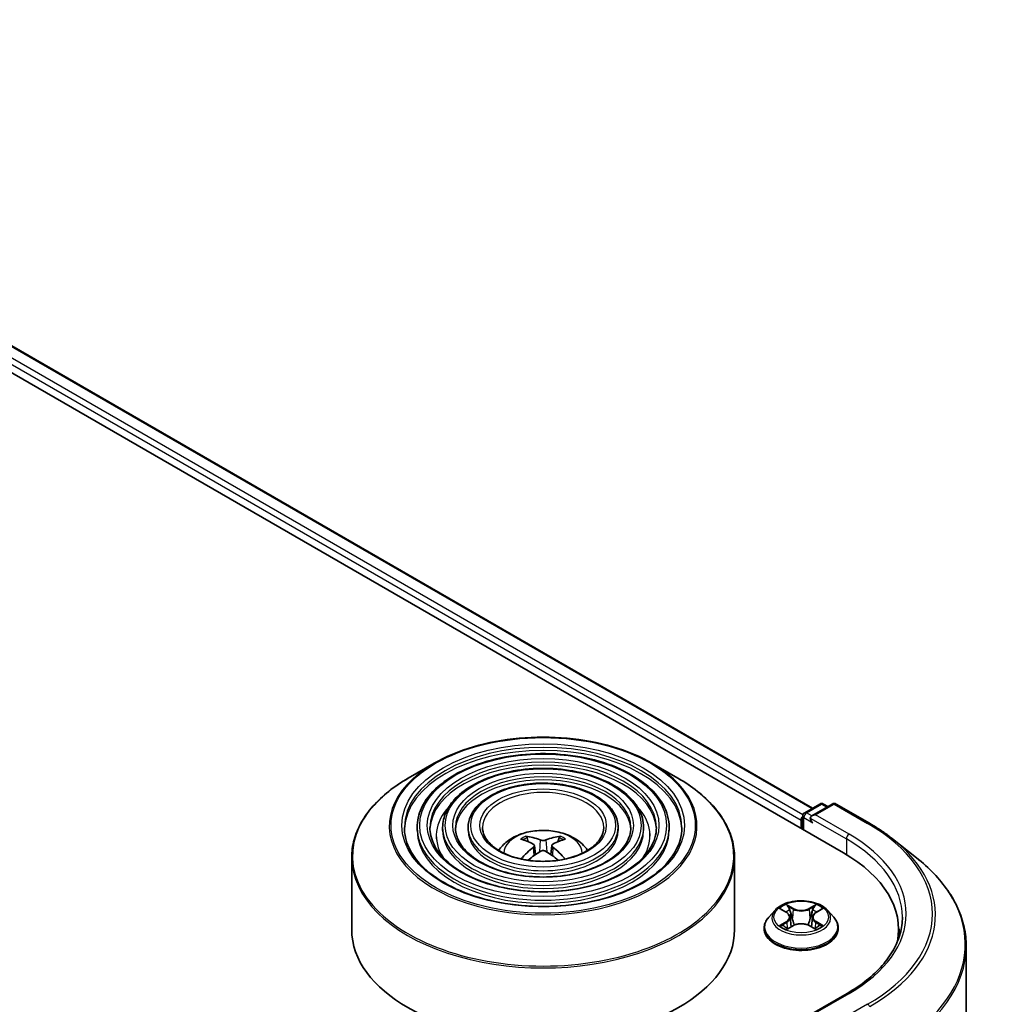
# Model space of a CAD drawing. Units: millimetres. Extents: x 36 to 8112, y 20 to 1566.
# Drawn here: x 448 to 480, y 523 to 556 of the extents above; entities that cross this region are included whole.
import ezdxf

# ---------------------------------------------------------------- set-up
doc = ezdxf.new("R2010")
doc.units = ezdxf.units.MM
doc.header["$LTSCALE"] = 2.5
doc.layers.add('Visible (ISO)', color=7, linetype='Continuous', lineweight=35)
doc.layers.add('Visible Narrow (ISO)', color=7, linetype='Continuous', lineweight=25)

msp = doc.modelspace()

# ---------------------------------------------------------------- linework, layer by layer
at = {"layer": 'Visible (ISO)'}
for p, q in [((427.8977, 555.5462), (475.0381, 528.3296)), ((429.9152, 555.2622), (474.026, 529.7948)), ((461.6742, 531.2624), (460.8248, 530.7721)), ((468.7798, 531.2624), (469.6292, 530.7721)), ((473.7676, 529.6456), (474.2563, 529.9278)), ((474.669, 529.9279), (473.9998, 529.5415)), ((474.3813, 529.9278), (474.5251, 529.8448)), ((474.794, 529.9279), (475.8842, 529.2985)), ((473.6534, 529.4013), (473.6534, 529.1291)), ((473.7051, 529.5374), (473.7051, 529.0992)), ((461.1124, 529.1631), (461.1124, 529.0611)), ((461.9458, 529.1631), (461.9458, 529.0611)), ((462.7792, 529.1631), (462.7792, 529.0611)), ((467.6748, 529.1631), (467.6748, 529.0611)), ((468.5082, 529.1631), (468.5082, 529.0611)), ((469.3416, 529.1631), (469.3416, 529.0611)), ((464.7434, 528.6976), (464.7054, 528.8275)), ((465.7486, 528.8275), (465.7106, 528.6976)), ((476.6286, 528.7961), (477.4166, 528.1724)), ((464.9406, 528.5773), (464.973, 528.2749)), ((465.5134, 528.5773), (465.481, 528.2749)), ((458.977, 528.1824), (458.977, 525.8291)), ((471.477, 528.1824), (471.477, 525.8291)), ((472.7989, 526.4617), (472.5922, 526.2311)), ((473.0017, 526.4868), (473.1787, 526.381)), ((474.128, 526.381), (474.305, 526.4868)), ((474.5079, 526.4617), (474.7145, 526.2311)), ((473.288, 526.2353), (473.3221, 525.9171)), ((474.0188, 526.2353), (473.9846, 525.9171)), ((472.445, 525.8631), (472.445, 525.877)), ((473.2117, 525.8556), (473.396, 525.9583)), ((473.9107, 525.9583), (474.0951, 525.8556)), ((474.8617, 525.8631), (474.8617, 525.877)), ((476.8321, 525.8291), (476.8321, 525.5335)), ((479.0404, 525.2818), (479.0404, 476.7062)), ((475.1524, 523.743), (473.9998, 523.0776))]:
    msp.add_line(p, q, dxfattribs=at)
for centre, start, end in [((474.3188, 529.8195), 60, 120), ((474.7315, 529.8196), 60, 120), ((473.8301, 529.5374), 120, 180)]:
    msp.add_arc(centre, 0.125, start, end, dxfattribs=at)
for centre, major_axis, ratio, start_param, end_param in [((473.7417, 529.4523), (0.0625, 0.1083), 0.5773503, 1.2124767, 2.3561945), ((474.1248, 529.4693), (-0.1768, 0), 0.5773503, 4.712389, 6.2831853), ((474.0364, 529.4183), (-0.0625, 0.1083), 0.5773503, 0.7853982, 2.3561945), ((465.2702, 526.4001), (1.4222, -2.3041), 0.4946241, 2.4477608, 2.6867451), ((465.188, 526.3526), (-1.2739, 2.3893), 0.654173, 5.6260122, 5.8649965), ((465.266, 526.3526), (-1.2739, -2.3893), 0.654173, 3.5597815, 3.7987657), ((465.1838, 526.4001), (1.4222, 2.3041), 0.4946241, 0.4548476, 0.6938319), ((465.2702, 526.3551), (-1.0587, -2.4922), 0.5952629, 3.9628231, 4.1960485), ((465.1838, 526.3551), (-1.0587, 2.4922), 0.5952629, 5.2287295, 5.4619549), ((465.188, 526.4026), (1.6196, 2.1699), 0.5535342, 0.9593188, 1.1599446), ((465.266, 526.4026), (1.6196, -2.1699), 0.5535342, 1.981648, 2.1822739), ((470.7071, 525.8291), (6.125, 0), 0.5773503, 6.1711605, 7.0685835), ((465.227, 525.8291), (6.25, 0), 0.5773503, 3.1415927, 6.2831853), ((470.7071, 525.1487), (6.25, 0), 0.5773503, 0.1529658, 0.2006295)]:
    msp.add_ellipse(centre, major_axis=major_axis, ratio=ratio, start_param=start_param, end_param=end_param, dxfattribs=at)
for points, knots in [([(461.6742, 531.2624), (462.0484, 531.4785), (462.4803, 531.6595), (463.4181, 531.9354), (463.924, 532.0302), (464.9613, 532.1251), (465.4927, 532.1251), (466.53, 532.0302), (467.0359, 531.9354), (467.9737, 531.6595), (468.4056, 531.4785), (468.7798, 531.2624)], [4.712389, 4.712389, 4.712389, 4.712389, 5.0265482, 5.0265482, 5.3407075, 5.3407075, 5.6548668, 5.6548668, 5.969026, 5.969026, 6.2831853, 6.2831853, 6.2831853, 6.2831853]), ([(469.3416, 529.1631), (469.3416, 529.4166), (469.2732, 529.6697), (469.0072, 530.153), (468.8067, 530.3826), (468.2912, 530.7963), (467.9739, 530.9793), (467.2571, 531.2776), (466.8576, 531.3925), (466.0176, 531.5431), (465.5774, 531.5788), (464.7002, 531.5679), (464.2633, 531.5212), (463.436, 531.35), (463.0458, 531.2254), (462.3509, 530.9095), (462.0464, 530.7182), (461.556, 530.2864), (461.3696, 530.046), (461.1604, 529.5881), (461.1124, 529.3757), (461.1124, 529.1631)], [5.4977871, 5.4977871, 5.4977871, 5.4977871, 5.8054558, 5.8054558, 6.1213564, 6.1213564, 6.4441537, 6.4441537, 6.7674857, 6.7674857, 7.0902388, 7.0902388, 7.4127709, 7.4127709, 7.7355895, 7.7355895, 8.0589823, 8.0589823, 8.3813684, 8.3813684, 8.6393798, 8.6393798, 8.6393798, 8.6393798]), ([(468.5082, 529.1631), (468.5082, 529.3653), (468.4541, 529.5671), (468.2439, 529.953), (468.085, 530.1364), (467.6758, 530.4677), (467.4231, 530.6145), (466.852, 530.8539), (466.5335, 530.9462), (465.8639, 531.0674), (465.5129, 531.0964), (464.8134, 531.0884), (464.4649, 531.0515), (463.8047, 530.9155), (463.4931, 530.8162), (462.9376, 530.564), (462.6939, 530.4109), (462.3012, 530.0649), (462.1517, 529.8719), (461.9842, 529.5042), (461.9458, 529.3337), (461.9458, 529.1631)], [5.4977871, 5.4977871, 5.4977871, 5.4977871, 5.8025149, 5.8025149, 6.1172055, 6.1172055, 6.4406446, 6.4406446, 6.7648378, 6.7648378, 7.0883069, 7.0883069, 7.4114937, 7.4114937, 7.7350376, 7.7350376, 8.0592977, 8.0592977, 8.3822512, 8.3822512, 8.6393798, 8.6393798, 8.6393798, 8.6393798]), ([(458.977, 528.1824), (458.977, 528.3763), (459.0035, 528.5703), (459.1083, 528.9524), (459.1866, 529.1406), (459.3924, 529.5063), (459.5198, 529.6838), (459.8201, 530.024), (459.9929, 530.1867), (460.3795, 530.4939), (460.5933, 530.6384), (460.8248, 530.7721)], [3.92699082, 3.92699082, 3.92699082, 3.92699082, 4.08407045, 4.08407045, 4.24115008, 4.24115008, 4.39822972, 4.39822972, 4.55530935, 4.55530935, 4.71238898, 4.71238898, 4.71238898, 4.71238898]), ([(469.6292, 530.7721), (469.8607, 530.6384), (470.0745, 530.4939), (470.4611, 530.1867), (470.6339, 530.024), (470.9341, 529.6838), (471.0616, 529.5063), (471.2674, 529.1406), (471.3457, 528.9524), (471.4505, 528.5703), (471.477, 528.3763), (471.477, 528.1824)], [0, 0, 0, 0, 0.15707963, 0.15707963, 0.31415927, 0.31415927, 0.4712389, 0.4712389, 0.62831853, 0.62831853, 0.78539816, 0.78539816, 0.78539816, 0.78539816]), ([(467.6748, 529.1631), (467.6748, 529.3141), (467.6351, 529.4646), (467.4806, 529.753), (467.3632, 529.8902), (467.0603, 530.1391), (466.8723, 530.2497), (466.4469, 530.4302), (466.2094, 530.4999), (465.7101, 530.5917), (465.4484, 530.6139), (464.9265, 530.6089), (464.6665, 530.5819), (464.1733, 530.4809), (463.9403, 530.407), (463.5242, 530.2184), (463.3414, 530.1037), (463.0464, 529.8435), (462.9337, 529.6979), (462.808, 529.4202), (462.7792, 529.2918), (462.7792, 529.1631)], [5.4977871, 5.4977871, 5.4977871, 5.4977871, 5.7977352, 5.7977352, 6.1102603, 6.1102603, 6.4347048, 6.4347048, 6.7603582, 6.7603582, 7.0850462, 7.0850462, 7.4093443, 7.4093443, 7.7341157, 7.7341157, 8.0598387, 8.0598387, 8.3837084, 8.3837084, 8.6393798, 8.6393798, 8.6393798, 8.6393798]), ([(469.7582, 529.1631), (469.7582, 528.884), (469.6776, 528.6044), (469.3622, 528.0768), (469.1318, 527.8287), (468.5464, 527.3887), (468.1939, 527.1961), (467.4, 526.8835), (466.9588, 526.7634), (466.0316, 526.6085), (465.5458, 526.5739), (464.5793, 526.594), (464.0989, 526.6488), (463.1931, 526.8419), (462.7678, 526.9802), (462.0161, 527.3249), (461.6897, 527.5312), (461.1669, 527.9892), (460.9711, 528.2408), (460.7469, 528.7178), (460.6957, 528.9406), (460.6957, 529.1631)], [0.7853982, 0.7853982, 0.7853982, 0.7853982, 1.1177301, 1.1177301, 1.4403751, 1.4403751, 1.7575376, 1.7575376, 2.074601, 2.074601, 2.392189, 2.392189, 2.7099502, 2.7099502, 3.0274398, 3.0274398, 3.3443907, 3.3443907, 3.66203, 3.66203, 3.9269908, 3.9269908, 3.9269908, 3.9269908]), ([(468.9249, 529.1631), (468.9249, 528.9353), (468.8586, 528.7069), (468.599, 528.2768), (468.4101, 528.0749), (467.931, 527.7173), (467.6432, 527.5609), (466.9949, 527.3071), (466.6347, 527.2096), (465.8778, 527.0842), (465.4812, 527.0563), (464.6924, 527.0734), (464.3004, 527.1184), (463.5617, 527.2764), (463.215, 527.3894), (462.6028, 527.6704), (462.3371, 527.8384), (461.9121, 528.2107), (461.7531, 528.4148), (461.5707, 528.8018), (461.5291, 528.9825), (461.5291, 529.1631)], [0.7853982, 0.7853982, 0.7853982, 0.7853982, 1.1206715, 1.1206715, 1.4437525, 1.4437525, 1.7602458, 1.7602458, 2.0766599, 2.0766599, 2.3937156, 2.3937156, 2.7109799, 2.7109799, 3.02791, 3.02791, 3.3441781, 3.3441781, 3.661262, 3.661262, 3.9269908, 3.9269908, 3.9269908, 3.9269908]), ([(468.0915, 529.1631), (468.0915, 528.9866), (468.0394, 528.8095), (467.8356, 528.4768), (467.6884, 528.3211), (467.3156, 528.0459), (467.0923, 527.9257), (466.5898, 527.7307), (466.3106, 527.6559), (465.724, 527.5599), (465.4166, 527.5388), (464.8056, 527.5529), (464.502, 527.5881), (463.9303, 527.711), (463.6623, 527.7986), (463.1894, 528.016), (462.9846, 528.1456), (462.6572, 528.4322), (462.5351, 528.5889), (462.3945, 528.8857), (462.3625, 529.0245), (462.3625, 529.1631)], [0.7853982, 0.7853982, 0.7853982, 0.7853982, 1.1254545, 1.1254545, 1.4490967, 1.4490967, 1.7645135, 1.7645135, 2.07991, 2.07991, 2.3961318, 2.3961318, 2.7126157, 2.7126157, 3.0286653, 3.0286653, 3.3438565, 3.3438565, 3.6600456, 3.6600456, 3.9269908, 3.9269908, 3.9269908, 3.9269908]), ([(467.2062, 529.1631), (467.2062, 529.041), (467.1692, 528.9183), (467.0243, 528.6891), (466.9214, 528.5826), (466.6617, 528.395), (466.5071, 528.3133), (466.1593, 528.1808), (465.9661, 528.1301), (465.5604, 528.0653), (465.3479, 528.0514), (464.9256, 528.0623), (464.716, 528.0872), (464.3218, 528.1727), (464.1373, 528.2334), (463.8126, 528.3831), (463.6724, 528.4721), (463.4488, 528.6675), (463.3658, 528.7739), (463.2697, 528.975), (463.2478, 529.0692), (463.2478, 529.1631)], [0.7853982, 0.7853982, 0.7853982, 0.7853982, 1.1354424, 1.1354424, 1.4597149, 1.4597149, 1.7729422, 1.7729422, 2.0863545, 2.0863545, 2.4009505, 2.4009505, 2.7159054, 2.7159054, 3.0302234, 3.0302234, 3.3432891, 3.3432891, 3.6576467, 3.6576467, 3.9269908, 3.9269908, 3.9269908, 3.9269908]), ([(463.7741, 528.4147), (463.8114, 528.4704), (463.8526, 528.5211), (463.9959, 528.6728), (464.108, 528.7552), (464.374, 528.9053), (464.5321, 528.9639), (464.8667, 529.0453), (465.0439, 529.0657), (465.3965, 529.0666), (465.5718, 529.0475), (465.9133, 528.9675), (466.0797, 528.9065), (466.383, 528.7333), (466.5228, 528.6234), (466.6521, 528.4548), (466.6663, 528.4351), (466.6799, 528.4147)], [1.1544318, 1.1544318, 1.1544318, 1.1544318, 1.2848512, 1.2848512, 1.5822086, 1.5822086, 1.9574686, 1.9574686, 2.3518935, 2.3518935, 2.7417298, 2.7417298, 3.1359976, 3.1359976, 3.5103035, 3.5103035, 3.5579572, 3.5579572, 3.5579572, 3.5579572]), ([(475.8842, 529.2985), (475.9381, 529.2674), (475.9912, 529.2358), (476.0957, 529.1716), (476.1471, 529.139), (476.2482, 529.0729), (476.2979, 529.0393), (476.3955, 528.9714), (476.4434, 528.9369), (476.5374, 528.8672), (476.5835, 528.8319), (476.6286, 528.7961)], [1.57079633, 1.57079633, 1.57079633, 1.57079633, 1.60184851, 1.60184851, 1.63290069, 1.63290069, 1.66395288, 1.66395288, 1.69500506, 1.69500506, 1.72605724, 1.72605724, 1.72605724, 1.72605724]), ([(464.6587, 528.8745), (464.663, 528.874), (464.668, 528.8724), (464.6771, 528.8676), (464.6828, 528.8634), (464.6914, 528.8545), (464.6959, 528.8483), (464.7015, 528.8381), (464.7038, 528.8326), (464.7054, 528.8275)], [0.014560073, 0.014560073, 0.014560073, 0.014560073, 0.018722682, 0.018722682, 0.023429831, 0.023429831, 0.028069056, 0.028069056, 0.031810233, 0.031810233, 0.031810233, 0.031810233]), ([(465.3197, 528.7534), (465.3068, 528.7483), (465.2907, 528.7439), (465.256, 528.7384), (465.2373, 528.7373), (465.2026, 528.7381), (465.1842, 528.7401), (465.1554, 528.7461), (465.144, 528.7495), (465.1343, 528.7534)], [0, 0, 0, 0, 0.012499779, 0.012499779, 0.024999557, 0.024999557, 0.037523671, 0.037523671, 0.046676606, 0.046676606, 0.046676606, 0.046676606]), ([(465.7486, 528.8275), (465.7502, 528.8326), (465.7525, 528.8381), (465.7581, 528.8483), (465.7626, 528.8545), (465.7712, 528.8634), (465.7768, 528.8676), (465.786, 528.8724), (465.791, 528.874), (465.7953, 528.8745)], [0.0427285, 0.0427285, 0.0427285, 0.0427285, 0.046469677, 0.046469677, 0.051108902, 0.051108902, 0.055816051, 0.055816051, 0.05997866, 0.05997866, 0.05997866, 0.05997866]), ([(464.9057, 528.6214), (464.9171, 528.6154), (464.9268, 528.6074), (464.939, 528.5889), (464.9415, 528.5784), (464.9398, 528.5582), (464.9354, 528.547), (464.9218, 528.5286), (464.9143, 528.5211), (464.9057, 528.5143)], [0, 0, 0, 0, 0.012499779, 0.012499779, 0.024999557, 0.024999557, 0.037523671, 0.037523671, 0.046676606, 0.046676606, 0.046676606, 0.046676606]), ([(465.1343, 528.3823), (465.1472, 528.3904), (465.1633, 528.3973), (465.198, 528.4059), (465.2167, 528.4077), (465.2514, 528.4064), (465.2697, 528.4033), (465.2986, 528.3938), (465.31, 528.3884), (465.3197, 528.3823)], [0, 0, 0, 0, 0.012499779, 0.012499779, 0.024999557, 0.024999557, 0.037523671, 0.037523671, 0.046676606, 0.046676606, 0.046676606, 0.046676606]), ([(465.5483, 528.5143), (465.5369, 528.5233), (465.5272, 528.5338), (465.515, 528.5554), (465.5125, 528.5665), (465.5142, 528.5864), (465.5186, 528.5964), (465.5322, 528.6113), (465.5397, 528.6169), (465.5483, 528.6214)], [0, 0, 0, 0, 0.012499779, 0.012499779, 0.024999557, 0.024999557, 0.037523671, 0.037523671, 0.046676606, 0.046676606, 0.046676606, 0.046676606]), ([(464.505, 528.133), (464.5051, 528.1331), (464.5052, 528.1331), (464.5096, 528.136), (464.5149, 528.138), (464.5233, 528.1389), (464.5278, 528.1381), (464.5318, 528.1358), (464.5325, 528.1353), (464.5331, 528.1348)], [0.018612964, 0.018612964, 0.018612964, 0.018612964, 0.018722682, 0.018722682, 0.023429831, 0.023429831, 0.028069056, 0.028069056, 0.028985175, 0.028985175, 0.028985175, 0.028985175]), ([(465.9209, 528.1348), (465.9215, 528.1353), (465.9222, 528.1358), (465.9262, 528.1381), (465.9307, 528.1389), (465.9391, 528.138), (465.9444, 528.136), (465.9488, 528.1331), (465.9489, 528.1331), (465.949, 528.133)], [0.045553558, 0.045553558, 0.045553558, 0.045553558, 0.046469677, 0.046469677, 0.051108902, 0.051108902, 0.055816051, 0.055816051, 0.055925769, 0.055925769, 0.055925769, 0.055925769]), ([(479.0404, 525.2818), (479.0404, 525.49), (479.0176, 525.6982), (478.9272, 526.1104), (478.8595, 526.3145), (478.6809, 526.7148), (478.57, 526.9112), (478.3073, 527.293), (478.1556, 527.4785), (477.8139, 527.8361), (477.624, 528.0082), (477.4166, 528.1724)], [3.92699082, 3.92699082, 3.92699082, 3.92699082, 4.05301827, 4.05301827, 4.17904572, 4.17904572, 4.30507316, 4.30507316, 4.43110061, 4.43110061, 4.55712806, 4.55712806, 4.55712806, 4.55712806]), ([(474.5079, 526.4617), (474.4567, 526.5188), (474.3918, 526.5688), (474.2386, 526.6549), (474.1493, 526.6904), (473.9578, 526.7422), (473.8556, 526.7585), (473.6483, 526.7711), (473.5434, 526.7674), (473.3403, 526.7404), (473.2422, 526.717), (473.0619, 526.652), (472.9798, 526.6103), (472.8683, 526.5304), (472.8309, 526.4974), (472.7989, 526.4617)], [5.9753538, 5.9753538, 5.9753538, 5.9753538, 6.2963667, 6.2963667, 6.6307953, 6.6307953, 6.9638727, 6.9638727, 7.2951862, 7.2951862, 7.6269221, 7.6269221, 7.9609, 7.9609, 8.1618132, 8.1618132, 8.1618132, 8.1618132]), ([(472.5922, 526.2311), (472.5736, 526.2104), (472.5565, 526.1889), (472.5257, 526.1446), (472.5119, 526.1218), (472.4881, 526.0751), (472.478, 526.0511), (472.4616, 526.0024), (472.4554, 525.9776), (472.4471, 525.9275), (472.445, 525.9022), (472.445, 525.877)], [1.87862788, 1.87862788, 1.87862788, 1.87862788, 1.9741412, 1.9741412, 2.06965452, 2.06965452, 2.16516785, 2.16516785, 2.26068117, 2.26068117, 2.35619449, 2.35619449, 2.35619449, 2.35619449]), ([(473.288, 526.2353), (473.2867, 526.2466), (473.2841, 526.2578), (473.2763, 526.2797), (473.2711, 526.2904), (473.2583, 526.311), (473.2508, 526.3209), (473.2335, 526.3397), (473.2239, 526.3487), (473.2027, 526.3656), (473.1911, 526.3736), (473.1787, 526.381)], [5.5596905, 5.5596905, 5.5596905, 5.5596905, 5.7008988, 5.7008988, 5.84210711, 5.84210711, 5.98331541, 5.98331541, 6.12452371, 6.12452371, 6.26573201, 6.26573201, 6.26573201, 6.26573201]), ([(474.128, 526.381), (474.1156, 526.3736), (474.1041, 526.3656), (474.0828, 526.3487), (474.0732, 526.3397), (474.0559, 526.3209), (474.0484, 526.311), (474.0356, 526.2904), (474.0304, 526.2797), (474.0226, 526.2578), (474.02, 526.2466), (474.0188, 526.2353)], [1.58824962, 1.58824962, 1.58824962, 1.58824962, 1.72945792, 1.72945792, 1.87066623, 1.87066623, 2.01187453, 2.01187453, 2.15308283, 2.15308283, 2.29429113, 2.29429113, 2.29429113, 2.29429113]), ([(474.8617, 525.877), (474.8617, 525.9022), (474.8596, 525.9275), (474.8513, 525.9776), (474.8451, 526.0024), (474.8287, 526.0511), (474.8186, 526.0751), (474.7948, 526.1218), (474.7811, 526.1446), (474.7502, 526.1889), (474.7332, 526.2104), (474.7145, 526.2311)], [5.49778714, 5.49778714, 5.49778714, 5.49778714, 5.59330047, 5.59330047, 5.68881379, 5.68881379, 5.78432711, 5.78432711, 5.87984043, 5.87984043, 5.97535376, 5.97535376, 5.97535376, 5.97535376]), ([(476.9571, 526.2374), (476.9571, 526.056), (476.9324, 525.8746), (476.8337, 525.5147), (476.7596, 525.3363), (476.5626, 524.9863), (476.4397, 524.8148), (476.1473, 524.4834), (475.9777, 524.3235), (475.5958, 524.0201), (475.3835, 523.8765), (475.1524, 523.743)], [2.35619449, 2.35619449, 2.35619449, 2.35619449, 2.51327412, 2.51327412, 2.67035376, 2.67035376, 2.82743339, 2.82743339, 2.98451302, 2.98451302, 3.14159265, 3.14159265, 3.14159265, 3.14159265]), ([(472.445, 525.8631), (472.445, 525.7886), (472.4647, 525.7143), (472.5409, 525.5719), (472.5987, 525.5042), (472.7482, 525.3813), (472.841, 525.3267), (473.051, 525.2375), (473.1682, 525.2031), (473.4147, 525.1577), (473.5439, 525.1468), (473.8015, 525.1492), (473.9299, 525.1625), (474.1733, 525.2124), (474.2884, 525.2489), (474.4938, 525.3419), (474.584, 525.3986), (474.7297, 525.5271), (474.7854, 525.599), (474.8475, 525.7361), (474.8617, 525.7996), (474.8617, 525.8631)], [2.3561945, 2.3561945, 2.3561945, 2.3561945, 2.6559051, 2.6559051, 2.9683161, 2.9683161, 3.2928091, 3.2928091, 3.618537, 3.618537, 3.9432875, 3.9432875, 4.2676424, 4.2676424, 4.5924765, 4.5924765, 4.9182739, 4.9182739, 5.2421889, 5.2421889, 5.4977871, 5.4977871, 5.4977871, 5.4977871]), ([(473.0818, 525.9445), (473.0893, 525.9383), (473.0975, 525.932), (473.115, 525.9194), (473.1244, 525.9132), (473.1442, 525.9008), (473.1547, 525.8947), (473.1769, 525.8828), (473.1885, 525.8769), (473.2076, 525.8679), (473.2149, 525.8647), (473.2223, 525.8615)], [2.96410515, 2.96410515, 2.96410515, 2.96410515, 3.03425509, 3.03425509, 3.10440502, 3.10440502, 3.17455496, 3.17455496, 3.24470489, 3.24470489, 3.28557957, 3.28557957, 3.28557957, 3.28557957]), ([(473.9107, 525.9583), (473.8829, 525.9738), (473.8514, 525.9867), (473.7833, 526.0062), (473.7469, 526.0128), (473.6724, 526.0195), (473.6343, 526.0195), (473.5598, 526.0128), (473.5234, 526.0062), (473.4554, 525.9867), (473.4238, 525.9738), (473.396, 525.9583)], [0.0174533, 0.0174533, 0.0174533, 0.0174533, 0.3246312, 0.3246312, 0.6318092, 0.6318092, 0.9389871, 0.9389871, 1.2461651, 1.2461651, 1.553343, 1.553343, 1.553343, 1.553343]), ([(474.0845, 525.8615), (474.0918, 525.8647), (474.0991, 525.8679), (474.1183, 525.8769), (474.1299, 525.8828), (474.152, 525.8947), (474.1625, 525.9008), (474.1824, 525.9132), (474.1917, 525.9194), (474.2092, 525.932), (474.2174, 525.9383), (474.2249, 525.9445)], [4.56840207, 4.56840207, 4.56840207, 4.56840207, 4.60927674, 4.60927674, 4.67942668, 4.67942668, 4.74957661, 4.74957661, 4.81972655, 4.81972655, 4.88987648, 4.88987648, 4.88987648, 4.88987648])]:
    msp.add_open_spline(points, degree=3, knots=knots, dxfattribs=at)
for points in [[(464.5481, 528.1238), (464.543, 528.1274), (464.538, 528.1311), (464.5331, 528.1348)], [(465.9209, 528.1348), (465.916, 528.1311), (465.911, 528.1274), (465.9059, 528.1238)]]:
    msp.add_open_spline(points, degree=3, dxfattribs=at)
at = {"layer": 'Visible Narrow (ISO)'}
for p, q in [((429.8735, 555.2581), (474.0016, 529.7807)), ((429.4592, 554.9168), (473.6534, 529.4013)), ((473.7102, 529.5726), (429.5476, 555.0699)), ((473.8301, 529.6394), (474.3188, 529.9216)), ((474.1248, 529.5714), (474.7315, 529.9217)), ((474.3188, 529.9216), (474.4884, 529.8236)), ((474.7315, 529.9217), (475.8217, 529.2923)), ((473.7417, 529.0781), (473.7417, 529.4863)), ((473.7417, 529.4863), (474.0364, 529.3162)), ((473.9998, 529.5415), (473.8301, 529.6394)), ((473.948, 529.4693), (475.1265, 528.7889)), ((475.2149, 528.942), (474.1248, 529.5714)), ((465.1343, 528.7534), (465.1076, 528.3655)), ((465.3197, 528.7534), (465.3464, 528.3655)), ((475.1265, 528.7889), (475.1265, 528.2775)), ((464.9057, 528.5143), (464.9265, 528.2415)), ((465.5483, 528.5143), (465.5275, 528.2415)), ((472.9424, 526.515), (473.168, 526.3801)), ((473.4061, 526.5176), (473.1724, 526.6478)), ((473.2448, 526.5753), (473.3917, 526.4934)), ((473.3917, 526.4934), (473.3707, 526.1984)), ((474.1343, 526.6478), (473.9006, 526.5176)), ((473.915, 526.4934), (474.0619, 526.5753)), ((473.915, 526.4934), (473.936, 526.1984)), ((474.1387, 526.3801), (474.3643, 526.515)), ((473.168, 526.0946), (472.9424, 525.9597)), ((473.0411, 525.9859), (473.183, 526.0708)), ((473.1724, 525.8269), (473.4061, 525.9571)), ((473.183, 526.0708), (473.1976, 525.8726)), ((473.9006, 525.9571), (474.1343, 525.8269)), ((474.1238, 526.0708), (474.1091, 525.8726)), ((474.1238, 526.0708), (474.2656, 525.9859)), ((474.3643, 525.9597), (474.1387, 526.0946)), ((474.1248, 523.1074), (475.2149, 523.7368)), ((475.8217, 523.3865), (474.7315, 522.7571))]:
    msp.add_line(p, q, dxfattribs=at)
for centre, major_axis in [((465.227, 529.2312), (4.9655, 0)), ((465.227, 529.2312), (4.6146, 0)), ((465.227, 529.2312), (-4.0312, 0)), ((465.227, 529.2312), (3.7812, 0)), ((465.227, 529.2312), (-3.1978, 0)), ((465.227, 529.2312), (2.9478, 0)), ((465.227, 529.2312), (-2.3645, 0)), ((465.227, 529.2312), (2.0625, 0)), ((473.6534, 526.2374), (-0.8923, 0))]:
    msp.add_ellipse(centre, major_axis=major_axis, ratio=0.5773503, dxfattribs=at)
for centre, major_axis, ratio, start_param, end_param in [((465.227, 529.1631), (-4.5312, 0), 0.5773503, 3.1415927, 6.2831853), ((465.227, 529.0611), (4.5312, 0), 0.5773503, 0.0196904, 3.1219023), ((465.227, 529.1631), (-3.6979, 0), 0.5773503, 3.1415927, 6.2831853), ((465.227, 529.2112), (-5.0244, 0), 0.5773503, 5.4977871, 10.2101761), ((465.227, 529.0611), (3.6979, 0), 0.5773503, 0.02418, 3.1174126), ((465.227, 528.2305), (6.2256, 0), 0.5773503, 2.3561945, 7.0685835), ((465.227, 529.1631), (-2.8645, 0), 0.5773503, 3.1415927, 6.2831853), ((465.227, 529.0611), (2.8645, 0), 0.5773503, 0.0313236, 3.1102691), ((465.227, 529.1631), (-1.9792, 0), 0.5773503, 3.1415927, 6.2831853), ((465.227, 528.891), (-3.4896, 0), 0.5773503, 5.7863802, 6.6412643), ((465.227, 528.891), (-3.4895, 0), 0.5773503, 5.7865259, 6.6414156), ((465.227, 528.891), (3.4896, 0), 0.5773503, 5.9251063, 6.7799904), ((465.227, 528.891), (3.4895, 0), 0.5773503, 5.924955, 6.7798447), ((474.3188, 529.8195), (-0.0625, 0.1083), 0.5773503, 5.4977871, 6.2831853), ((474.3188, 529.8195), (0.0625, 0.1083), 0.5773503, 0, 0.7853982), ((474.7315, 529.8196), (-0.0625, 0.1083), 0.5773503, 5.4977871, 6.2831853), ((474.7315, 529.8196), (0.0625, 0.1083), 0.5773503, 0, 0.7853982), ((473.8301, 529.5374), (-0.125, 0), 0.5773503, 0, 0.7853982), ((473.8301, 529.5374), (0.0625, 0.1083), 0.5773503, 0.7853982, 2.3561945), ((473.8301, 529.5374), (-0.0625, 0.1083), 0.5773503, 5.4977871, 6.2831853), ((465.227, 529.1631), (-4.1146, 0), 0.5773503, 0, 3.1415927), ((465.227, 529.0611), (4.1146, 0), 0.5773503, 3.1415927, 6.2831853), ((465.227, 529.1631), (-3.2812, 0), 0.5773503, 0, 3.1415927), ((465.227, 529.0611), (3.2812, 0), 0.5773503, 3.1415927, 6.2831853), ((465.227, 529.1631), (-2.4478, 0), 0.5773503, 0, 3.1415927), ((465.227, 529.0611), (2.4478, 0), 0.5773503, 3.1415927, 6.2831853), ((465.227, 528.3228), (-1.2787, 0), 0.5773503, 3.138847, 6.285931), ((475.8217, 529.1903), (0.0625, 0.1083), 0.5773503, 0, 0.7853982), ((470.7071, 526.3394), (7.2331, 0), 0.5773503, 5.4977871, 7.0685835), ((465.227, 528.4509), (-0.9281, 0), 0.5773503, 5.3714845, 5.6240898), ((465.227, 528.43), (0.8638, 0), 0.5773503, 2.2191701, 2.4253628), ((465.227, 528.43), (0.8638, 0), 0.5773503, 0.7162298, 0.9224226), ((465.227, 528.4509), (-0.9281, 0), 0.5773503, 3.8006881, 4.0532935), ((475.2149, 528.8399), (0.0625, 0.1083), 0.5773503, 0.7853982, 2.3561945), ((470.7071, 526.2374), (6.25, 0), 0.5773503, 0, 0.7853982), ((470.7071, 526.3394), (6.375, 0), 0.5773503, 5.4977871, 7.0685835), ((470.7071, 526.3027), (7.3291, 0), 0.5773503, 5.4977871, 6.9133226), ((465.227, 528.1824), (-6.25, 0), 0.5773503, 0, 3.1415927), ((470.7071, 525.3472), (8.3044, 0), 0.5773503, 5.4977871, 6.9133226), ((473.6534, 526.2064), (-0.9621, 0), 0.5773503, 5.8056187, 9.9023446), ((473.6534, 526.2374), (-0.8584, 0), 0.5773503, 5.3071026, 5.6884717), ((473.6534, 526.1429), (0.6717, 0), 0.5773503, 2.1762943, 2.4206222), ((473.2304, 526.5682), (-0.017, -0.012), 0.1849737, 1.043317, 2.4384992), ((473.2816, 526.4604), (-0.0201, -0.0056), 0.2229178, 3.8515805, 5.2070037), ((473.4061, 526.5005), (-0.0101, -0.0182), 0.5671862, 3.9184152, 5.401945), ((473.6534, 526.6498), (0.3767, 0), 0.5773503, 3.9444441, 5.4803339), ((473.6534, 526.6654), (-0.3559, 0), 0.5773503, 0.8028515, 2.3387412), ((473.9006, 526.5005), (0.0101, -0.0182), 0.5671862, 0.8812403, 2.3647701), ((474.0251, 526.4604), (-0.0201, 0.0056), 0.2229178, 4.2177743, 5.5731974), ((473.6534, 526.1429), (0.6717, 0), 0.5773503, 0.7209705, 0.9652983), ((474.0763, 526.5682), (-0.017, 0.012), 0.1849737, 0.7030935, 2.0982756), ((473.6534, 526.2374), (-0.8584, 0), 0.5773503, 3.7363063, 4.1176753), ((473.6534, 525.9141), (-1.1949, 0), 0.5773503, 5.8056187, 9.9023446), ((473.168, 526.3631), (0.0107, 0.0179), 0.5873385, 0, 0.7942785), ((472.912, 526.2374), (0.3559, 0), 0.5773503, 5.5152404, 7.0511302), ((472.912, 526.2218), (0.3767, 0), 0.5773503, 5.5152404, 6.3450887), ((473.3563, 526.1912), (-0.0201, -0.0056), 0.2228845, 3.8515738, 5.2026198), ((473.9505, 526.1912), (-0.0201, 0.0056), 0.2228845, 4.2221582, 5.5732041), ((474.3947, 526.2374), (-0.3559, 0), 0.5773503, 5.5152404, 7.0511302), ((474.3947, 526.2218), (-0.3767, 0), 0.5773503, 6.221282, 7.0511302), ((474.1387, 526.3631), (-0.0107, 0.0179), 0.5873385, 5.4889069, 6.2831853), ((473.6534, 525.877), (-1.2083, 0), 0.5773503, 0, 3.1415927), ((473.6534, 525.8631), (1.2083, 0), 0.5773503, 3.1415927, 6.2831853), ((473.6534, 526.2374), (0.8584, 0), 0.5773503, 3.7363063, 4.1176753), ((473.056, 525.9791), (-0.004, -0.0204), 0.7797536, 4.5269049, 5.922087), ((473.1164, 525.9358), (-0.0177, -0.011), 0.7297361, 5.1634453, 5.7754826), ((473.168, 526.0776), (0.0107, -0.0179), 0.5873385, 0.8637843, 2.3473142), ((473.4061, 525.9401), (-0.0101, 0.0182), 0.5671862, 5.5063628, 6.2831853), ((473.6534, 525.8093), (0.3559, 0), 0.5773503, 0.8028515, 2.3387412), ((473.9006, 525.9401), (0.0101, 0.0182), 0.5671862, 0, 0.7768225), ((474.1387, 526.0776), (-0.0107, -0.0179), 0.5873385, 3.9358711, 5.419401), ((473.6534, 526.2374), (0.8584, 0), 0.5773503, 5.3071026, 5.6884717), ((474.1903, 525.9358), (-0.0177, 0.011), 0.7297361, 3.6492954, 4.2613326), ((474.2507, 525.9791), (0.004, -0.0204), 0.7797536, 0.3610983, 1.7562804), ((470.7071, 525.2818), (8.3333, 0), 0.5773503, 5.4977871, 6.2831853), ((475.2149, 523.6348), (-0.0625, 0.1083), 0.5773503, 5.4977871, 6.2831853), ((475.8217, 523.2844), (0.0625, -0.1083), 0.5773503, 1.4801364, 2.3561945)]:
    msp.add_ellipse(centre, major_axis=major_axis, ratio=ratio, start_param=start_param, end_param=end_param, dxfattribs=at)
for points, knots in [([(473.0421, 526.4627), (473.0387, 526.4664), (473.0351, 526.47), (473.0223, 526.4813), (473.0124, 526.4879), (472.9927, 526.4986), (472.9831, 526.5028), (472.9631, 526.5099), (472.9527, 526.5128), (472.9424, 526.515)], [0.001908258, 0.001908258, 0.001908258, 0.001908258, 0.005934038, 0.005934038, 0.0154285, 0.0154285, 0.023744988, 0.023744988, 0.032394303, 0.032394303, 0.032394303, 0.032394303]), ([(472.9424, 526.515), (472.9518, 526.5115), (472.9612, 526.5075), (472.9796, 526.499), (472.9884, 526.4945), (472.9986, 526.4886), (473.0002, 526.4877), (473.0017, 526.4868)], [-0.032394303, -0.032394303, -0.032394303, -0.032394303, -0.023744988, -0.023744988, -0.0154285, -0.0154285, -0.013913302, -0.013913302, -0.013913302, -0.013913302]), ([(473.2448, 526.5753), (473.238, 526.582), (473.2314, 526.5888), (473.2146, 526.6062), (473.2048, 526.6166), (473.1874, 526.634), (473.1799, 526.6412), (473.1724, 526.6478)], [-0.032055974, -0.032055974, -0.032055974, -0.032055974, -0.02365019, -0.02365019, -0.010200936, -0.010200936, 0.000338329, 0.000338329, 0.000338329, 0.000338329]), ([(473.1724, 526.6478), (473.1771, 526.6406), (473.1817, 526.6323), (473.1929, 526.6115), (473.1995, 526.5986), (473.2122, 526.5766), (473.2176, 526.5679), (473.2237, 526.5594)], [-0.000338329, -0.000338329, -0.000338329, -0.000338329, 0.010200936, 0.010200936, 0.02365019, 0.02365019, 0.032055974, 0.032055974, 0.032055974, 0.032055974]), ([(473.2237, 526.5594), (473.2342, 526.5449), (473.2436, 526.5292), (473.2596, 526.4963), (473.2662, 526.479), (473.271, 526.4617)], [-0.028982846, -0.028982846, -0.028982846, -0.028982846, -0.014585063, -0.014585063, 0, 0, 0, 0]), ([(473.2961, 526.4676), (473.2908, 526.4866), (473.2836, 526.5056), (473.2663, 526.5419), (473.2561, 526.5593), (473.2448, 526.5753)], [0, 0, 0, 0, 0.014585063, 0.014585063, 0.028982846, 0.028982846, 0.028982846, 0.028982846]), ([(473.271, 526.4617), (473.2835, 526.4169), (473.2959, 526.372), (473.3208, 526.2823), (473.3333, 526.2374), (473.3457, 526.1925)], [-0.068779854, -0.068779854, -0.068779854, -0.068779854, -0.034389927, -0.034389927, 0, 0, 0, 0]), ([(473.3707, 526.1984), (473.3582, 526.2432), (473.3458, 526.2881), (473.3209, 526.3778), (473.3085, 526.4227), (473.2961, 526.4676)], [0, 0, 0, 0, 0.034389927, 0.034389927, 0.068779854, 0.068779854, 0.068779854, 0.068779854]), ([(474.0107, 526.4676), (473.9982, 526.4227), (473.9858, 526.3778), (473.9609, 526.2881), (473.9485, 526.2432), (473.936, 526.1984)], [0, 0, 0, 0, 0.034389927, 0.034389927, 0.068779854, 0.068779854, 0.068779854, 0.068779854]), ([(473.961, 526.1925), (473.9735, 526.2374), (473.9859, 526.2823), (474.0108, 526.372), (474.0232, 526.4169), (474.0357, 526.4617)], [-0.068779854, -0.068779854, -0.068779854, -0.068779854, -0.034389927, -0.034389927, 0, 0, 0, 0]), ([(474.0619, 526.5753), (474.0505, 526.5592), (474.0403, 526.5417), (474.023, 526.5054), (474.0159, 526.4865), (474.0107, 526.4676)], [0, 0, 0, 0, 0.014491423, 0.014491423, 0.028982846, 0.028982846, 0.028982846, 0.028982846]), ([(474.0357, 526.4617), (474.0405, 526.4789), (474.047, 526.4961), (474.063, 526.529), (474.0724, 526.5448), (474.083, 526.5594)], [-0.028982846, -0.028982846, -0.028982846, -0.028982846, -0.014491423, -0.014491423, 0, 0, 0, 0]), ([(474.1343, 526.6478), (474.1281, 526.6424), (474.122, 526.6366), (474.1097, 526.6245), (474.1037, 526.6183), (474.0906, 526.6047), (474.0834, 526.5972), (474.0714, 526.5848), (474.0667, 526.58), (474.0619, 526.5753)], [-0.032394303, -0.032394303, -0.032394303, -0.032394303, -0.023744988, -0.023744988, -0.0154285, -0.0154285, -0.005934038, -0.005934038, 0, 0, 0, 0]), ([(474.083, 526.5594), (474.0873, 526.5654), (474.0912, 526.5715), (474.1008, 526.5872), (474.1059, 526.5967), (474.115, 526.6135), (474.1189, 526.621), (474.1267, 526.6352), (474.1305, 526.6419), (474.1343, 526.6478)], [0, 0, 0, 0, 0.005934038, 0.005934038, 0.0154285, 0.0154285, 0.023744988, 0.023744988, 0.032394303, 0.032394303, 0.032394303, 0.032394303]), ([(474.3643, 526.515), (474.3518, 526.5123), (474.3391, 526.5087), (474.3111, 526.4976), (474.296, 526.4896), (474.2761, 526.4743), (474.27, 526.4688), (474.2646, 526.4627)], [-0.000338329, -0.000338329, -0.000338329, -0.000338329, 0.010200936, 0.010200936, 0.02365019, 0.02365019, 0.030147716, 0.030147716, 0.030147716, 0.030147716]), ([(474.305, 526.4868), (474.3131, 526.4917), (474.3215, 526.4961), (474.3414, 526.5058), (474.3529, 526.5107), (474.3643, 526.515)], [-0.018142672, -0.018142672, -0.018142672, -0.018142672, -0.010200936, -0.010200936, 0.000338329, 0.000338329, 0.000338329, 0.000338329]), ([(473.3457, 526.1925), (473.3635, 526.1285), (473.3839, 526.0655), (473.4117, 525.993), (473.4161, 525.9819), (473.4205, 525.9709)], [-0.098241255, -0.098241255, -0.098241255, -0.098241255, -0.049120627, -0.049120627, -0.040233478, -0.040233478, -0.040233478, -0.040233478]), ([(473.4403, 525.9795), (473.4363, 525.99), (473.4324, 526.0006), (473.4066, 526.0724), (473.3874, 526.1348), (473.3707, 526.1984)], [0.040586257, 0.040586257, 0.040586257, 0.040586257, 0.049120627, 0.049120627, 0.098241255, 0.098241255, 0.098241255, 0.098241255]), ([(473.936, 526.1984), (473.9193, 526.1348), (473.9001, 526.0724), (473.8743, 526.0006), (473.8704, 525.99), (473.8664, 525.9795)], [0, 0, 0, 0, 0.049120627, 0.049120627, 0.057654997, 0.057654997, 0.057654997, 0.057654997]), ([(473.8862, 525.9709), (473.8907, 525.9819), (473.895, 525.993), (473.9228, 526.0655), (473.9432, 526.1285), (473.961, 526.1925)], [-0.058007777, -0.058007777, -0.058007777, -0.058007777, -0.049120627, -0.049120627, 0, 0, 0, 0]), ([(473.0411, 525.9859), (473.0341, 525.9846), (473.0264, 525.9832), (473.0051, 525.9787), (472.9911, 525.9753), (472.9654, 525.9678), (472.9538, 525.964), (472.9424, 525.9597)], [-0.032055974, -0.032055974, -0.032055974, -0.032055974, -0.02365019, -0.02365019, -0.010200936, -0.010200936, 0.000338329, 0.000338329, 0.000338329, 0.000338329]), ([(472.9424, 525.9597), (472.9549, 525.9624), (472.9676, 525.9641), (472.9956, 525.9659), (473.0107, 525.9656), (473.0325, 525.9635), (473.0402, 525.9623), (473.0466, 525.9611)], [-0.000338329, -0.000338329, -0.000338329, -0.000338329, 0.010200936, 0.010200936, 0.02365019, 0.02365019, 0.032055974, 0.032055974, 0.032055974, 0.032055974]), ([(473.1015, 525.9427), (473.0942, 525.9544), (473.0852, 525.9641), (473.0648, 525.9787), (473.0534, 525.9835), (473.0411, 525.9859)], [0, 0, 0, 0, 0.014585063, 0.014585063, 0.028982846, 0.028982846, 0.028982846, 0.028982846]), ([(473.0466, 525.9611), (473.0577, 525.959), (473.0679, 525.9547), (473.0787, 525.947), (473.0803, 525.9458), (473.0818, 525.9445)], [-0.028982846, -0.028982846, -0.028982846, -0.028982846, -0.014585063, -0.014585063, -0.012042017, -0.012042017, -0.012042017, -0.012042017]), ([(473.2186, 525.8594), (473.2162, 525.8596), (473.214, 525.8595), (473.2059, 525.8586), (473.2008, 525.8566), (473.1918, 525.8507), (473.1878, 525.847), (473.18, 525.8381), (473.1762, 525.8328), (473.1724, 525.8269)], [0.002440164, 0.002440164, 0.002440164, 0.002440164, 0.005934038, 0.005934038, 0.0154285, 0.0154285, 0.023744988, 0.023744988, 0.032394303, 0.032394303, 0.032394303, 0.032394303]), ([(473.1724, 525.8269), (473.1786, 525.8323), (473.1847, 525.8374), (473.197, 525.8465), (473.203, 525.8506), (473.21, 525.8546), (473.2108, 525.8551), (473.2117, 525.8556)], [-0.032394303, -0.032394303, -0.032394303, -0.032394303, -0.023744988, -0.023744988, -0.0154285, -0.0154285, -0.014299664, -0.014299664, -0.014299664, -0.014299664]), ([(474.1343, 525.8269), (474.1297, 525.8341), (474.125, 525.8404), (474.1138, 525.852), (474.1072, 525.8566), (474.0959, 525.8593), (474.0922, 525.8597), (474.0881, 525.8594)], [-0.000338329, -0.000338329, -0.000338329, -0.000338329, 0.010200936, 0.010200936, 0.02365019, 0.02365019, 0.02961581, 0.02961581, 0.02961581, 0.02961581]), ([(474.0951, 525.8556), (474.1007, 525.8524), (474.1062, 525.8489), (474.1193, 525.8396), (474.1268, 525.8335), (474.1343, 525.8269)], [-0.01775631, -0.01775631, -0.01775631, -0.01775631, -0.010200936, -0.010200936, 0.000338329, 0.000338329, 0.000338329, 0.000338329]), ([(474.2656, 525.9859), (474.2532, 525.9835), (474.2418, 525.9786), (474.2214, 525.964), (474.2125, 525.9543), (474.2053, 525.9427)], [0, 0, 0, 0, 0.014491423, 0.014491423, 0.028982846, 0.028982846, 0.028982846, 0.028982846]), ([(474.2249, 525.9445), (474.2264, 525.9458), (474.2279, 525.9469), (474.2386, 525.9546), (474.249, 525.959), (474.2601, 525.9611)], [-0.016940829, -0.016940829, -0.016940829, -0.016940829, -0.014491423, -0.014491423, 0, 0, 0, 0]), ([(474.2601, 525.9611), (474.2646, 525.9619), (474.2698, 525.9628), (474.2844, 525.9646), (474.2943, 525.9653), (474.314, 525.9656), (474.3236, 525.9652), (474.3437, 525.9634), (474.354, 525.9619), (474.3643, 525.9597)], [0, 0, 0, 0, 0.005934038, 0.005934038, 0.0154285, 0.0154285, 0.023744988, 0.023744988, 0.032394303, 0.032394303, 0.032394303, 0.032394303]), ([(474.3643, 525.9597), (474.355, 525.9632), (474.3455, 525.9664), (474.3271, 525.972), (474.3183, 525.9745), (474.2998, 525.979), (474.2903, 525.9811), (474.2759, 525.984), (474.2705, 525.985), (474.2656, 525.9859)], [-0.032394303, -0.032394303, -0.032394303, -0.032394303, -0.023744988, -0.023744988, -0.0154285, -0.0154285, -0.005934038, -0.005934038, 0, 0, 0, 0])]:
    msp.add_open_spline(points, degree=3, knots=knots, dxfattribs=at)
for points in [[(473.1163, 525.9187), (473.1114, 525.9267), (473.1064, 525.9347), (473.1015, 525.9427)], [(474.2053, 525.9427), (474.2003, 525.9347), (474.1953, 525.9267), (474.1904, 525.9187)]]:
    msp.add_open_spline(points, degree=3, dxfattribs=at)

doc.saveas('drawing.dxf')
